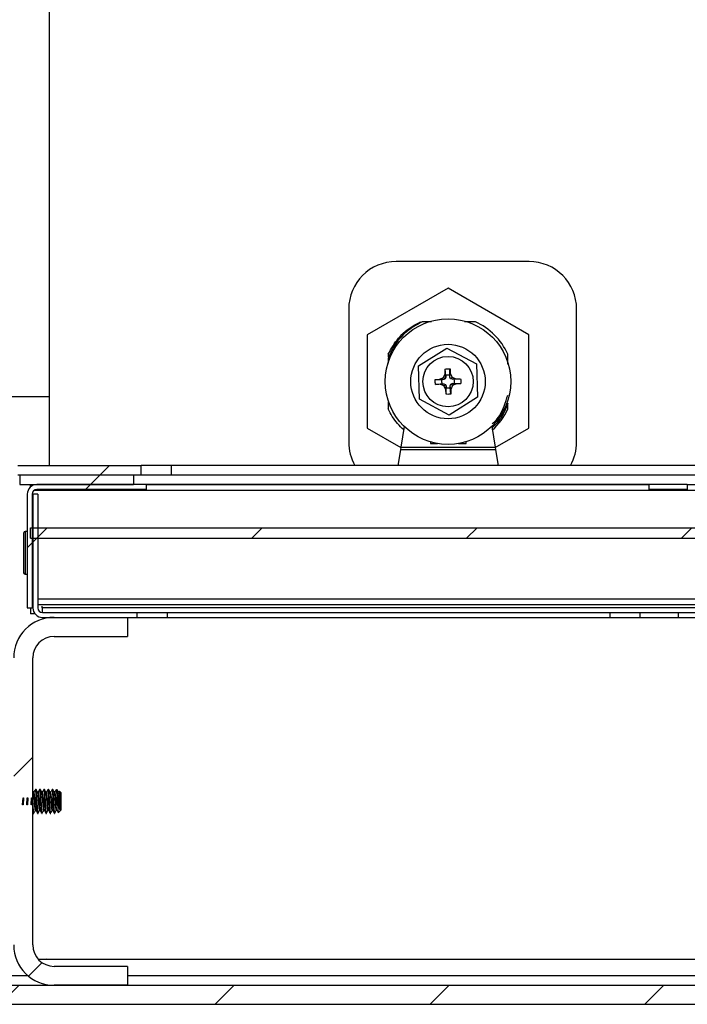
# Paper-space layout 'Sheet10' of a CAD drawing. Units: inches. Extents: x 0.4 to 16.6, y 0.2 to 21.9.
# Drawn here: x 8.3 to 8.8, y 13.2 to 14 of the extents above; entities that cross this region are included whole.
import ezdxf

# ---------------------------------------------------------------- set-up
doc = ezdxf.new("R2010")
doc.units = ezdxf.units.IN
doc.header["$MEASUREMENT"] = 0

psp = doc.layouts.new('Sheet10')

# ---------------------------------------------------------------- hatches: boundary and pattern name
at = {"linetype": 'Continuous', "lineweight": 18}
h = psp.add_hatch(dxfattribs=at)
h.set_pattern_fill('ANSI31', angle=3e-322, style=0)
edge = h.paths.add_edge_path(flags=0)
edge.add_line((8.26232, 13.63329), (8.36388, 13.63329))
edge.add_line((8.36388, 13.63329), (8.36388, 13.64116))
edge.add_line((8.36388, 13.64116), (8.26232, 13.64116))
edge.add_arc((8.26232, 13.62741), 0.01375, 90, 180)
edge.add_line((8.24857, 13.62741), (8.24857, 13.37825))
edge.add_line((8.24857, 13.37825), (8.25644, 13.37825))
edge.add_line((8.25644, 13.37825), (8.25644, 13.62741))
edge.add_arc((8.26232, 13.62741), 0.00587, 90, 180, ccw=False)
h = psp.add_hatch(dxfattribs=at)
h.set_pattern_fill('ANSI31', angle=3e-322, style=0)
h.paths.add_polyline_path([(8.35763, 13.63329), (8.26388, 13.63329), (8.26388, 13.62541), (8.35763, 13.62541)], flags=0)
h = psp.add_hatch(dxfattribs=at)
h.set_pattern_fill('ANSI31', style=0)
edge = h.paths.add_edge_path(flags=0)
edge.add_line((8.36782, 13.62141), (8.36782, 13.62541))
edge.add_line((8.36782, 13.62541), (8.27801, 13.62541))
edge.add_arc((8.27801, 13.61754), 0.00788, 90, 180)
edge.add_line((8.27013, 13.61754), (8.27013, 13.52391))
edge.add_line((8.27013, 13.52391), (8.27413, 13.52391))
edge.add_line((8.27413, 13.52391), (8.27413, 13.61754))
edge.add_arc((8.27801, 13.61754), 0.00388, 90, 180, ccw=False)
edge.add_line((8.27801, 13.62141), (8.36782, 13.62141))
h = psp.add_hatch(dxfattribs=at)
h.set_pattern_fill('ANSI31', style=0)
h.paths.add_polyline_path([(8.81313, 13.62141), (8.81313, 13.62541), (8.78188, 13.62541), (8.78188, 13.62141)], flags=0)
h = psp.add_hatch(dxfattribs=at)
h.set_pattern_fill('ANSI31', style=0)
edge = h.paths.add_edge_path(flags=0)
edge.add_line((8.36026, 13.51604), (8.36026, 13.52004))
edge.add_line((8.36026, 13.52004), (8.28263, 13.52004))
edge.add_arc((8.28263, 13.52391), 0.00388, 180, 270, ccw=False)
edge.add_line((8.27876, 13.52391), (8.27876, 13.61754))
edge.add_line((8.27876, 13.61754), (8.27476, 13.61754))
edge.add_line((8.27476, 13.61754), (8.27476, 13.52391))
edge.add_arc((8.28263, 13.52391), 0.00788, 180, 270)
edge.add_line((8.28263, 13.51604), (8.36026, 13.51604))
h = psp.add_hatch(dxfattribs=at)
h.set_pattern_fill('ANSI31', style=0)
h.paths.add_polyline_path([(10.19776, 13.58987), (8.27276, 13.58987), (8.27276, 13.58133), (10.19776, 13.58133)], flags=0)
h = psp.add_hatch(dxfattribs=at)
h.set_pattern_fill('ANSI31', angle=3e-322, style=0)
edge = h.paths.add_edge_path(flags=0)
edge.add_line((8.35269, 13.50041), (8.35269, 13.51604))
edge.add_line((8.35269, 13.51604), (8.29219, 13.51604))
edge.add_arc((8.29219, 13.48279), 0.03325, 90, 180)
edge.add_line((8.25894, 13.48279), (8.25894, 13.24654))
edge.add_arc((8.29219, 13.24654), 0.03325, 180, 270)
edge.add_line((8.29219, 13.21329), (8.35269, 13.21329))
edge.add_line((8.35269, 13.21329), (8.35269, 13.22891))
edge.add_line((8.35269, 13.22891), (8.29219, 13.22891))
edge.add_arc((8.29219, 13.24654), 0.01762, 180, 270, ccw=False)
edge.add_line((8.27457, 13.24654), (8.27457, 13.48279))
edge.add_arc((8.29219, 13.48279), 0.01762, 90, 180, ccw=False)
edge.add_line((8.29219, 13.50041), (8.35269, 13.50041))
h = psp.add_hatch(dxfattribs=at)
h.set_pattern_fill('ANSI31', style=0)
h.paths.add_polyline_path([(8.77432, 13.52004), (8.77432, 13.51604), (8.80557, 13.51604), (8.80557, 13.52004)], flags=0)
h = psp.add_hatch(dxfattribs=at)
h.set_pattern_fill('ANSI31', style=0)
edge = h.paths.add_edge_path(flags=0)
edge.add_line((8.26707, 13.36746), (8.26664, 13.36746))
edge.add_spline(control_points=[(8.26664, 13.36746), (8.26624, 13.36564), (8.26611, 13.36372), (8.26632, 13.36186)], knot_values=[0, 0, 0, 0, 0.001141, 0.001141, 0.001141, 0.001141], weights=[1, 1, 1, 1], degree=3, periodic=0)
edge.add_line((8.26632, 13.36186), (8.26675, 13.36186))
edge.add_spline(control_points=[(8.26675, 13.36186), (8.26715, 13.36369), (8.26727, 13.3656), (8.26707, 13.36746)], knot_values=[0, 0, 0, 0, 0.001141, 0.001141, 0.001141, 0.001141], weights=[1, 1, 1, 1], degree=3, periodic=0)
h = psp.add_hatch(dxfattribs=at)
h.set_pattern_fill('ANSI31', style=0)
edge = h.paths.add_edge_path(flags=0)
edge.add_line((8.27051, 13.36746), (8.27008, 13.36746))
edge.add_spline(control_points=[(8.27008, 13.36746), (8.26968, 13.36564), (8.26955, 13.36372), (8.26977, 13.36186)], knot_values=[0, 0, 0, 0, 0.001141, 0.001141, 0.001141, 0.001141], weights=[1, 1, 1, 1], degree=3, periodic=0)
edge.add_line((8.26977, 13.36186), (8.2702, 13.36186))
edge.add_spline(control_points=[(8.2702, 13.36186), (8.27059, 13.36369), (8.27071, 13.3656), (8.27051, 13.36746)], knot_values=[0, 0, 0, 0, 0.001141, 0.001141, 0.001141, 0.001141], weights=[1, 1, 1, 1], degree=3, periodic=0)
h = psp.add_hatch(dxfattribs=at)
h.set_pattern_fill('ANSI31', style=0)
edge = h.paths.add_edge_path(flags=0)
edge.add_line((8.27396, 13.36746), (8.27353, 13.36746))
edge.add_spline(control_points=[(8.27353, 13.36746), (8.27312, 13.36564), (8.273, 13.36372), (8.27321, 13.36186)], knot_values=[0, 0, 0, 0, 0.001141, 0.001141, 0.001141, 0.001141], weights=[1, 1, 1, 1], degree=3, periodic=0)
edge.add_line((8.27321, 13.36186), (8.27364, 13.36186))
edge.add_spline(control_points=[(8.27364, 13.36186), (8.27403, 13.36369), (8.27416, 13.3656), (8.27396, 13.36746)], knot_values=[0, 0, 0, 0, 0.001141, 0.001141, 0.001141, 0.001141], weights=[1, 1, 1, 1], degree=3, periodic=0)
h = psp.add_hatch(dxfattribs=at)
h.set_pattern_fill('ANSI31', style=0)
edge = h.paths.add_edge_path(flags=0)
edge.add_line((8.2774, 13.36746), (8.27697, 13.36746))
edge.add_spline(control_points=[(8.27697, 13.36746), (8.27657, 13.36564), (8.27644, 13.36372), (8.27666, 13.36186)], knot_values=[0, 0, 0, 0, 0.001141, 0.001141, 0.001141, 0.001141], weights=[1, 1, 1, 1], degree=3, periodic=0)
edge.add_line((8.27666, 13.36186), (8.27709, 13.36186))
edge.add_spline(control_points=[(8.27709, 13.36186), (8.27748, 13.36369), (8.2776, 13.3656), (8.2774, 13.36746)], knot_values=[0, 0, 0, 0, 0.001141, 0.001141, 0.001141, 0.001141], weights=[1, 1, 1, 1], degree=3, periodic=0)
h = psp.add_hatch(dxfattribs=at)
h.set_pattern_fill('ANSI31', style=0)
edge = h.paths.add_edge_path(flags=0)
edge.add_line((8.28085, 13.36746), (8.28042, 13.36746))
edge.add_spline(control_points=[(8.28042, 13.36746), (8.28001, 13.36564), (8.27989, 13.36372), (8.2801, 13.36186)], knot_values=[0, 0, 0, 0, 0.001141, 0.001141, 0.001141, 0.001141], weights=[1, 1, 1, 1], degree=3, periodic=0)
edge.add_line((8.2801, 13.36186), (8.28053, 13.36186))
edge.add_spline(control_points=[(8.28053, 13.36186), (8.28092, 13.36369), (8.28105, 13.3656), (8.28085, 13.36746)], knot_values=[0, 0, 0, 0, 0.001141, 0.001141, 0.001141, 0.001141], weights=[1, 1, 1, 1], degree=3, periodic=0)
h = psp.add_hatch(dxfattribs=at)
h.set_pattern_fill('ANSI31', style=0)
edge = h.paths.add_edge_path(flags=0)
edge.add_line((8.28429, 13.36746), (8.28386, 13.36746))
edge.add_spline(control_points=[(8.28386, 13.36746), (8.28346, 13.36564), (8.28333, 13.36372), (8.28355, 13.36186)], knot_values=[0, 0, 0, 0, 0.001141, 0.001141, 0.001141, 0.001141], weights=[1, 1, 1, 1], degree=3, periodic=0)
edge.add_line((8.28355, 13.36186), (8.28398, 13.36186))
edge.add_spline(control_points=[(8.28398, 13.36186), (8.28437, 13.36369), (8.28449, 13.3656), (8.28429, 13.36746)], knot_values=[0, 0, 0, 0, 0.001141, 0.001141, 0.001141, 0.001141], weights=[1, 1, 1, 1], degree=3, periodic=0)
h = psp.add_hatch(dxfattribs=at)
h.set_pattern_fill('ANSI31', style=0)
edge = h.paths.add_edge_path(flags=0)
edge.add_line((8.28774, 13.36746), (8.28731, 13.36746))
edge.add_spline(control_points=[(8.28731, 13.36746), (8.2869, 13.36564), (8.28678, 13.36372), (8.28699, 13.36186)], knot_values=[0, 0, 0, 0, 0.001141, 0.001141, 0.001141, 0.001141], weights=[1, 1, 1, 1], degree=3, periodic=0)
edge.add_line((8.28699, 13.36186), (8.28742, 13.36186))
edge.add_spline(control_points=[(8.28742, 13.36186), (8.28781, 13.36369), (8.28794, 13.3656), (8.28774, 13.36746)], knot_values=[0, 0, 0, 0, 0.001141, 0.001141, 0.001141, 0.001141], weights=[1, 1, 1, 1], degree=3, periodic=0)
h = psp.add_hatch(dxfattribs=at)
h.set_pattern_fill('ANSI31', style=0)
edge = h.paths.add_edge_path(flags=0)
edge.add_line((8.29118, 13.36746), (8.29075, 13.36746))
edge.add_spline(control_points=[(8.29075, 13.36746), (8.29035, 13.36564), (8.29022, 13.36372), (8.29044, 13.36186)], knot_values=[0, 0, 0, 0, 0.001141, 0.001141, 0.001141, 0.001141], weights=[1, 1, 1, 1], degree=3, periodic=0)
edge.add_line((8.29044, 13.36186), (8.29087, 13.36186))
edge.add_spline(control_points=[(8.29087, 13.36186), (8.29126, 13.36369), (8.29138, 13.3656), (8.29118, 13.36746)], knot_values=[0, 0, 0, 0, 0.001141, 0.001141, 0.001141, 0.001141], weights=[1, 1, 1, 1], degree=3, periodic=0)
h = psp.add_hatch(dxfattribs=at)
h.set_pattern_fill('ANSI31', style=0)
edge = h.paths.add_edge_path(flags=0)
edge.add_line((8.29463, 13.36746), (8.2942, 13.36746))
edge.add_spline(control_points=[(8.2942, 13.36746), (8.29379, 13.36564), (8.29367, 13.36372), (8.29388, 13.36186)], knot_values=[0, 0, 0, 0, 0.001141, 0.001141, 0.001141, 0.001141], weights=[1, 1, 1, 1], degree=3, periodic=0)
edge.add_line((8.29388, 13.36186), (8.29431, 13.36186))
edge.add_spline(control_points=[(8.29431, 13.36186), (8.2947, 13.36369), (8.29483, 13.3656), (8.29463, 13.36746)], knot_values=[0, 0, 0, 0, 0.001141, 0.001141, 0.001141, 0.001141], weights=[1, 1, 1, 1], degree=3, periodic=0)
h = psp.add_hatch(dxfattribs=at)
h.set_pattern_fill('ANSI31', angle=3e-322, style=0)
h.paths.add_polyline_path([(8.21071, 13.19766), (10.26706, 13.19766), (10.26706, 13.21329), (8.21071, 13.21329)], flags=0)

# ---------------------------------------------------------------- linework, layer by layer
at = {"color": 7, "linetype": 'Continuous', "lineweight": 25}
for p, q in [((8.28813, 15.32266), (8.28813, 13.69766)), ((8.68295, 13.80891), (8.57363, 13.80891)), ((8.61626, 13.78688), (8.54982, 13.74852)), ((8.68269, 13.74852), (8.61626, 13.78688)), ((8.53457, 13.76985), (8.53457, 13.66047)), ((8.72207, 13.66047), (8.72207, 13.76979)), ((8.63881, 13.75937), (8.62971, 13.75937)), ((8.54982, 13.74852), (8.54982, 13.6718)), ((8.68269, 13.6718), (8.68269, 13.74852)), ((8.5919, 13.72314), (8.61532, 13.73775)), ((8.61532, 13.73775), (8.63968, 13.72477)), ((8.56705, 13.73271), (8.56705, 13.7304)), ((8.56705, 13.72924), (8.56705, 13.72538)), ((8.66547, 13.72448), (8.66547, 13.73271)), ((8.59284, 13.69555), (8.5919, 13.72314)), ((8.61437, 13.71518), (8.61391, 13.72046)), ((8.61397, 13.71663), (8.61391, 13.72046)), ((8.6179, 13.7206), (8.6181, 13.71678)), ((8.63968, 13.72477), (8.64062, 13.69718)), ((8.60582, 13.71181), (8.60965, 13.712)), ((8.60965, 13.712), (8.61265, 13.71353)), ((8.61275, 13.71176), (8.60965, 13.712)), ((8.61275, 13.71176), (8.61119, 13.71171)), ((8.61265, 13.71353), (8.61397, 13.71663)), ((8.61395, 13.71231), (8.61265, 13.71353)), ((8.61395, 13.71231), (8.61275, 13.71176)), ((8.61442, 13.71355), (8.61395, 13.71231)), ((8.61442, 13.71355), (8.61397, 13.71663)), ((8.61437, 13.71518), (8.61442, 13.71355)), ((8.61786, 13.71367), (8.6178, 13.71526)), ((8.61786, 13.71367), (8.6181, 13.71678)), ((8.61841, 13.71247), (8.61786, 13.71367)), ((8.6181, 13.71678), (8.61963, 13.71377)), ((8.61841, 13.71247), (8.61963, 13.71377)), ((8.61965, 13.712), (8.61841, 13.71247)), ((8.61963, 13.71377), (8.62273, 13.71245)), ((8.61965, 13.712), (8.62273, 13.71245)), ((8.62128, 13.71205), (8.61965, 13.712)), ((8.62128, 13.71205), (8.62656, 13.71251)), ((8.62273, 13.71245), (8.62656, 13.71251)), ((8.60979, 13.70787), (8.60596, 13.70781)), ((8.60979, 13.70787), (8.61287, 13.70833)), ((8.61289, 13.70655), (8.60979, 13.70787)), ((8.61131, 13.70828), (8.61287, 13.70833)), ((8.61287, 13.70833), (8.61411, 13.70786)), ((8.61289, 13.70655), (8.61411, 13.70786)), ((8.61442, 13.70355), (8.61289, 13.70655)), ((8.61411, 13.70786), (8.61466, 13.70666)), ((8.61442, 13.70355), (8.61466, 13.70666)), ((8.61461, 13.69973), (8.61442, 13.70355)), ((8.61466, 13.70666), (8.61471, 13.70506)), ((8.61809, 13.70677), (8.61856, 13.70801)), ((8.61855, 13.70369), (8.61809, 13.70677)), ((8.61815, 13.70514), (8.61809, 13.70677)), ((8.61861, 13.69986), (8.61815, 13.70514)), ((8.61987, 13.70679), (8.61855, 13.70369)), ((8.61855, 13.70369), (8.61861, 13.69986)), ((8.61856, 13.70801), (8.61976, 13.70856)), ((8.61987, 13.70679), (8.61856, 13.70801)), ((8.61976, 13.70856), (8.62136, 13.70862)), ((8.62287, 13.70832), (8.61976, 13.70856)), ((8.62287, 13.70832), (8.61987, 13.70679)), ((8.62287, 13.70832), (8.6267, 13.70852)), ((8.28813, 13.69766), (8.21201, 13.69766)), ((8.28813, 13.69766), (8.28813, 13.64116)), ((8.6172, 13.68257), (8.59284, 13.69555)), ((8.64062, 13.69718), (8.6172, 13.68257)), ((8.56705, 13.69314), (8.56705, 13.68761)), ((8.66547, 13.68761), (8.66547, 13.69232)), ((8.54982, 13.6718), (8.57747, 13.65584)), ((8.58027, 13.67309), (8.57754, 13.65627)), ((8.65225, 13.67309), (8.65498, 13.65627)), ((8.65504, 13.65584), (8.68269, 13.6718)), ((8.57716, 13.65389), (8.57509, 13.64116)), ((8.57754, 13.65627), (8.57716, 13.65389)), ((8.65536, 13.65389), (8.57716, 13.65389)), ((8.57754, 13.65627), (8.65498, 13.65627)), ((8.60174, 13.66057), (8.60174, 13.65923)), ((8.60174, 13.65923), (8.60755, 13.65923)), ((8.62496, 13.65923), (8.63127, 13.65923)), ((8.63127, 13.65923), (8.63127, 13.66072)), ((8.65498, 13.65627), (8.65536, 13.65389)), ((8.65536, 13.65389), (8.65742, 13.64116)), ((8.26232, 13.64116), (8.36388, 13.64116)), ((8.36388, 13.63329), (8.36388, 13.64116)), ((8.38888, 13.64116), (8.36388, 13.64116)), ((8.38888, 13.63329), (8.38888, 13.64116)), ((8.90138, 13.64116), (8.38888, 13.64116)), ((8.26232, 13.63329), (8.36388, 13.63329)), ((8.26388, 13.63329), (8.26388, 13.62541)), ((8.26388, 13.63329), (8.35763, 13.63329)), ((8.35763, 13.63329), (8.35763, 13.62541)), ((8.36388, 13.63329), (8.38888, 13.63329)), ((8.38888, 13.63329), (8.90138, 13.63329)), ((8.26388, 13.62541), (8.35763, 13.62541)), ((8.2756, 13.62504), (8.27276, 13.62504)), ((8.27276, 13.62341), (8.27276, 13.62504)), ((8.36782, 13.62541), (8.27801, 13.62541)), ((8.36782, 13.62141), (8.27801, 13.62141)), ((8.36782, 13.62541), (8.36782, 13.62141)), ((8.39282, 13.62541), (8.36782, 13.62541)), ((8.78188, 13.62504), (8.36782, 13.62504)), ((8.75688, 13.62541), (8.39282, 13.62541)), ((8.78188, 13.62541), (8.75688, 13.62541)), ((8.78188, 13.62141), (8.78188, 13.62541)), ((8.81313, 13.62541), (8.78188, 13.62541)), ((8.81313, 13.62141), (8.78188, 13.62141)), ((8.81313, 13.62541), (8.81313, 13.62141)), ((9.22719, 13.62504), (8.81313, 13.62504)), ((8.27013, 13.61754), (8.27013, 13.52391)), ((8.27413, 13.61754), (8.27413, 13.52391)), ((8.27876, 13.61754), (8.27476, 13.61754)), ((8.27476, 13.61754), (8.27476, 13.52391)), ((8.27876, 13.61754), (8.27876, 13.52391)), ((8.27276, 13.58133), (8.27276, 13.58987)), ((8.27276, 13.58987), (10.19776, 13.58987)), ((8.26713, 13.58547), (8.26713, 13.56916)), ((8.27013, 13.58672), (8.26838, 13.58672)), ((8.27276, 13.58133), (10.19776, 13.58133)), ((8.26713, 13.56916), (8.26713, 13.55285)), ((8.26838, 13.5516), (8.27013, 13.5516)), ((8.27013, 13.52391), (8.27413, 13.52391)), ((8.27276, 13.52391), (8.27276, 13.51911)), ((8.27413, 13.52663), (8.27476, 13.52663)), ((8.27876, 13.52663), (10.19776, 13.52663)), ((8.28224, 13.52391), (8.28224, 13.52532)), ((10.19576, 13.52391), (8.28224, 13.52391)), ((8.27639, 13.51911), (8.27276, 13.51911)), ((8.28263, 13.52004), (8.36026, 13.52004)), ((8.28263, 13.51604), (8.36026, 13.51604)), ((8.29219, 13.51604), (8.35269, 13.51604)), ((8.35269, 13.51604), (8.35269, 13.50041)), ((8.36026, 13.52004), (8.36026, 13.51604)), ((8.36026, 13.52004), (8.38526, 13.52004)), ((8.36026, 13.51604), (8.38526, 13.51604)), ((8.38526, 13.52004), (8.38526, 13.51604)), ((8.38526, 13.52004), (8.74932, 13.52004)), ((8.38526, 13.51604), (8.74932, 13.51604)), ((8.74932, 13.52004), (8.74932, 13.51604)), ((8.74932, 13.52004), (8.77432, 13.52004)), ((8.74932, 13.51604), (8.77432, 13.51604)), ((8.77432, 13.51604), (8.77432, 13.52004)), ((8.77432, 13.52004), (8.80557, 13.52004)), ((8.77432, 13.51604), (8.80557, 13.51604)), ((8.80557, 13.52004), (8.80557, 13.51604)), ((8.80557, 13.52004), (8.83057, 13.52004)), ((8.80557, 13.51604), (8.83057, 13.51604)), ((8.29219, 13.50041), (8.35269, 13.50041)), ((8.27457, 13.24654), (8.27457, 13.48279)), ((8.27733, 13.3745), (8.2769, 13.3745)), ((8.28077, 13.3745), (8.28034, 13.3745)), ((8.28422, 13.3745), (8.28379, 13.3745)), ((8.28766, 13.3745), (8.28723, 13.3745)), ((8.29111, 13.3745), (8.29068, 13.3745)), ((8.29665, 13.37298), (8.2962, 13.37221)), ((8.29778, 13.37192), (8.2967, 13.373)), ((8.29778, 13.37192), (8.29778, 13.36747)), ((8.26632, 13.36186), (8.26664, 13.36746)), ((8.26675, 13.36186), (8.26632, 13.36186)), ((8.26664, 13.36746), (8.26707, 13.36746)), ((8.26707, 13.36746), (8.26675, 13.36186)), ((8.26977, 13.36186), (8.27008, 13.36746)), ((8.2702, 13.36186), (8.26977, 13.36186)), ((8.27008, 13.36746), (8.27051, 13.36746)), ((8.27051, 13.36746), (8.2702, 13.36186)), ((8.27321, 13.36186), (8.27353, 13.36746)), ((8.27364, 13.36186), (8.27321, 13.36186)), ((8.27353, 13.36746), (8.27396, 13.36746)), ((8.27396, 13.36746), (8.27364, 13.36186)), ((8.27666, 13.36186), (8.27697, 13.36746)), ((8.27709, 13.36186), (8.27666, 13.36186)), ((8.27697, 13.36746), (8.2774, 13.36746)), ((8.2774, 13.36746), (8.27709, 13.36186)), ((8.2801, 13.36186), (8.28042, 13.36746)), ((8.28053, 13.36186), (8.2801, 13.36186)), ((8.28042, 13.36746), (8.28085, 13.36746)), ((8.28085, 13.36746), (8.28053, 13.36186)), ((8.28355, 13.36186), (8.28386, 13.36746)), ((8.28398, 13.36186), (8.28355, 13.36186)), ((8.28386, 13.36746), (8.28429, 13.36746)), ((8.28429, 13.36746), (8.28398, 13.36186)), ((8.28699, 13.36186), (8.28731, 13.36746)), ((8.28742, 13.36186), (8.28699, 13.36186)), ((8.28731, 13.36746), (8.28774, 13.36746)), ((8.28774, 13.36746), (8.28742, 13.36186)), ((8.29044, 13.36186), (8.29075, 13.36746)), ((8.29087, 13.36186), (8.29044, 13.36186)), ((8.29075, 13.36746), (8.29118, 13.36746)), ((8.29118, 13.36746), (8.29087, 13.36186)), ((8.29388, 13.36186), (8.2942, 13.36746)), ((8.29431, 13.36186), (8.29388, 13.36186)), ((8.2942, 13.36746), (8.29463, 13.36746)), ((8.29463, 13.36746), (8.29431, 13.36186)), ((8.29778, 13.36747), (8.29778, 13.3574)), ((8.27457, 13.35594), (8.27521, 13.35484)), ((8.27517, 13.35482), (8.2756, 13.35482)), ((8.27862, 13.35482), (8.27905, 13.35482)), ((8.28206, 13.35482), (8.28249, 13.35482)), ((8.28551, 13.35482), (8.28594, 13.35482)), ((8.28895, 13.35482), (8.28938, 13.35482)), ((8.2924, 13.35482), (8.29283, 13.35482)), ((8.29561, 13.35523), (8.29778, 13.3574)), ((8.35269, 13.22891), (8.29219, 13.22891)), ((8.35269, 13.22891), (8.35269, 13.21329)), ((8.27071, 13.22116), (8.25617, 13.22116)), ((10.12507, 13.22116), (8.35269, 13.22116)), ((8.21071, 13.21329), (10.26706, 13.21329)), ((8.35269, 13.21329), (8.29219, 13.21329)), ((8.21071, 13.19766), (10.26706, 13.19766))]:
    psp.add_line(p, q, dxfattribs=at)
at = {"color": 8, "linetype": 'Continuous', "lineweight": 25}
for p, q in [((8.39282, 13.62504), (8.39282, 13.62541)), ((8.75688, 13.62504), (8.75688, 13.62541)), ((10.19776, 13.62053), (8.27554, 13.62053)), ((8.26838, 13.58672), (8.26838, 13.56916)), ((8.26838, 13.56916), (8.26838, 13.5516)), ((8.27476, 13.53114), (8.27413, 13.53114)), ((10.19776, 13.53114), (8.27876, 13.53114)), ((8.27895, 13.23491), (10.19882, 13.23491))]:
    psp.add_line(p, q, dxfattribs=at)
at = {"color": 7, "linetype": 'Continuous', "lineweight": 25}
for radius in [0.05167, 0.03063, 0.02072]:
    psp.add_circle((8.61626, 13.71016), radius, dxfattribs=at)
for centre, radius, start, end in [((8.57363, 13.76985), 0.03906, 90, 180), ((8.68295, 13.76979), 0.03913, 0, 90), ((8.61626, 13.71016), 0.05413, 24.61998, 65.38002), ((8.61626, 13.71016), 0.0053, 163.05414, 200.85118), ((8.61626, 13.71016), 0.05413, 312.34931, 335.38002), ((8.57363, 13.66047), 0.03906, 180, 209.63019), ((8.68301, 13.66047), 0.03906, 330.36981, 0), ((8.27801, 13.61754), 0.00788, 90, 180), ((8.27801, 13.61754), 0.00388, 90, 180), ((8.26838, 13.58547), 0.00125, 90, 180), ((8.26838, 13.55285), 0.00125, 180, 270), ((8.28263, 13.52391), 0.00788, 180, 270), ((8.28263, 13.52391), 0.00388, 180, 270), ((8.29219, 13.48279), 0.03325, 90, 180), ((8.29219, 13.48279), 0.01763, 90, 180), ((8.29219, 13.24654), 0.03325, 180, 270), ((8.29219, 13.24654), 0.01763, 180, 270)]:
    psp.add_arc(centre, radius, start, end, dxfattribs=at)
for points, knots in [([(8.59507, 13.75937), (8.59049, 13.7568), (8.58133, 13.75165), (8.57203, 13.74061), (8.56849, 13.73253), (8.56705, 13.72924)], [0, 0, 0, 0, 0.372192, 0.74443, 1, 1, 1, 1]), ([(8.56705, 13.73271), (8.56963, 13.73729), (8.57481, 13.74643), (8.58486, 13.75487), (8.59161, 13.75831), (8.59371, 13.75937)], [0, 0, 0, 0, 0.408163, 0.816325, 1, 1, 1, 1]), ([(8.60256, 13.75937), (8.60124, 13.75937), (8.59868, 13.75937), (8.59625, 13.75937), (8.59507, 13.75937)], [0, 0, 0, 0, 0.517393, 1, 1, 1, 1]), ([(8.61391, 13.72046), (8.61502, 13.72062), (8.61635, 13.72082), (8.61768, 13.72063), (8.6179, 13.7206)], [0, 0, 0, 0, 0.830713, 1, 1, 1, 1]), ([(8.6178, 13.71526), (8.61782, 13.71616), (8.61785, 13.71794), (8.61789, 13.71971), (8.6179, 13.7206)], [0, 0, 0, 0, 0.5, 1, 1, 1, 1]), ([(8.60596, 13.70781), (8.6058, 13.70892), (8.6056, 13.71026), (8.60579, 13.71158), (8.60582, 13.71181)], [0, 0, 0, 0, 0.8307126, 1, 1, 1, 1]), ([(8.60582, 13.71181), (8.60671, 13.71179), (8.60848, 13.71176), (8.61029, 13.71172), (8.61119, 13.71171)], [0, 0, 0, 0, 0.499995, 1, 1, 1, 1]), ([(8.6178, 13.71526), (8.61723, 13.71537), (8.61608, 13.71558), (8.61494, 13.71531), (8.61437, 13.71518)], [0, 0, 0, 0, 0.500752, 1, 1, 1, 1]), ([(8.62136, 13.70862), (8.62145, 13.70906), (8.62167, 13.71021), (8.62143, 13.71135), (8.62128, 13.71205)], [0, 0, 0, 0, 0.389684, 1, 1, 1, 1]), ([(8.62656, 13.71251), (8.62672, 13.7114), (8.62691, 13.71007), (8.62673, 13.70874), (8.6267, 13.70852)], [0, 0, 0, 0, 0.830713, 1, 1, 1, 1]), ([(8.60596, 13.70781), (8.60684, 13.70789), (8.60861, 13.70804), (8.61041, 13.7082), (8.61131, 13.70828)], [0, 0, 0, 0, 0.499995, 1, 1, 1, 1]), ([(8.61461, 13.69973), (8.61463, 13.70061), (8.61466, 13.70239), (8.6147, 13.70417), (8.61471, 13.70506)], [0, 0, 0, 0, 0.499999, 1, 1, 1, 1]), ([(8.61471, 13.70506), (8.61516, 13.70497), (8.6163, 13.70475), (8.61745, 13.70499), (8.61815, 13.70514)], [0, 0, 0, 0, 0.3896775, 1, 1, 1, 1]), ([(8.62136, 13.70862), (8.62225, 13.7086), (8.62403, 13.70857), (8.62581, 13.70853), (8.6267, 13.70852)], [0, 0, 0, 0, 0.5, 1, 1, 1, 1]), ([(8.61861, 13.69986), (8.6175, 13.6997), (8.61616, 13.69951), (8.61484, 13.69969), (8.61461, 13.69973)], [0, 0, 0, 0, 0.830713, 1, 1, 1, 1]), ([(8.65248, 13.67527), (8.65273, 13.67546), (8.6575, 13.67905), (8.66205, 13.68766), (8.66456, 13.69607), (8.66547, 13.69909)], [0, 0, 0, 0, 0.034023, 0.652671, 1, 1, 1, 1]), ([(8.57982, 13.67033), (8.5764, 13.67383), (8.57131, 13.67902), (8.5681, 13.6855), (8.56705, 13.68761)], [0, 0, 0, 0, 0.673372, 1, 1, 1, 1]), ([(8.66547, 13.69232), (8.66355, 13.68736), (8.66062, 13.6798), (8.6548, 13.67429), (8.6528, 13.67239)], [0, 0, 0, 0, 0.65739, 1, 1, 1, 1]), ([(8.27524, 13.37222), (8.27502, 13.3726), (8.27479, 13.37298), (8.27457, 13.37336), (8.27457, 13.37337)], [0, 0, 0, 0, 0.984451, 1, 1, 1, 1]), ([(8.2768, 13.35729), (8.27676, 13.35738), (8.27665, 13.35762), (8.27649, 13.35907), (8.27627, 13.36132), (8.27608, 13.36406), (8.27589, 13.36685), (8.27567, 13.36939), (8.27549, 13.37122), (8.27534, 13.37216), (8.27525, 13.37214), (8.27523, 13.37213)], [0, 0, 0, 0, 0.077114, 0.203625, 0.333876, 0.45943, 0.586886, 0.716984, 0.84192, 0.970192, 1, 1, 1, 1]), ([(8.27684, 13.37445), (8.27662, 13.37408), (8.27618, 13.37333), (8.27575, 13.37258), (8.27553, 13.37221)], [0, 0, 0, 0, 0.502227, 1, 1, 1, 1]), ([(8.27626, 13.36746), (8.27617, 13.36856), (8.27598, 13.37079), (8.27575, 13.37242), (8.27559, 13.37208), (8.27554, 13.37196)], [0, 0, 0, 0, 0.378522, 0.771388, 1, 1, 1, 1]), ([(8.27862, 13.35487), (8.27856, 13.35493), (8.27848, 13.35501), (8.27838, 13.35576), (8.27826, 13.35682), (8.27811, 13.35873), (8.27792, 13.36162), (8.2778, 13.36408), (8.27769, 13.36609), (8.27756, 13.36821), (8.27743, 13.37018), (8.27731, 13.37184), (8.2772, 13.37319), (8.27705, 13.37429), (8.27691, 13.37472), (8.27684, 13.37444), (8.27684, 13.37441)], [0, 0, 0, 0, 0.089542, 0.137993, 0.18737, 0.288968, 0.390287, 0.487676, 0.519805, 0.579552, 0.690651, 0.725543, 0.788777, 0.888742, 0.990869, 1, 1, 1, 1]), ([(8.27905, 13.35486), (8.27899, 13.35494), (8.27887, 13.35511), (8.2787, 13.35677), (8.27849, 13.35932), (8.27831, 13.36241), (8.27815, 13.36556), (8.27794, 13.36908), (8.2777, 13.37252), (8.27749, 13.37461), (8.27736, 13.37429), (8.27733, 13.37421)], [0, 0, 0, 0, 0.102318, 0.210392, 0.322893, 0.433622, 0.528874, 0.627801, 0.780695, 0.944387, 1, 1, 1, 1]), ([(8.27868, 13.37222), (8.27846, 13.3726), (8.27803, 13.37335), (8.27759, 13.3741), (8.27737, 13.37447)], [0, 0, 0, 0, 0.501633, 1, 1, 1, 1]), ([(8.28024, 13.35723), (8.28019, 13.35741), (8.28007, 13.3578), (8.27988, 13.35953), (8.27967, 13.36192), (8.27949, 13.3647), (8.27928, 13.36748), (8.27907, 13.36986), (8.27889, 13.37163), (8.27875, 13.37202), (8.27868, 13.37222)], [0, 0, 0, 0, 0.106784, 0.234788, 0.364551, 0.489077, 0.617791, 0.747141, 0.871518, 1, 1, 1, 1]), ([(8.28028, 13.37445), (8.28006, 13.37408), (8.27963, 13.37333), (8.27919, 13.37258), (8.27898, 13.37221)], [0, 0, 0, 0, 0.501887, 1, 1, 1, 1]), ([(8.2797, 13.36746), (8.27961, 13.36856), (8.27942, 13.37079), (8.27919, 13.37242), (8.27904, 13.37208), (8.27898, 13.37196)], [0, 0, 0, 0, 0.378582, 0.771531, 1, 1, 1, 1]), ([(8.28206, 13.35492), (8.28205, 13.35489), (8.28197, 13.35474), (8.28185, 13.35549), (8.28168, 13.35713), (8.28149, 13.35967), (8.28131, 13.36267), (8.28115, 13.3659), (8.28096, 13.369), (8.28077, 13.37167), (8.28065, 13.37316), (8.28053, 13.37402), (8.28042, 13.37455), (8.28033, 13.37442), (8.28028, 13.37435)], [0, 0, 0, 0, 0.023771, 0.122627, 0.221544, 0.323731, 0.423773, 0.519205, 0.623577, 0.722802, 0.822009, 0.856063, 0.923684, 1, 1, 1, 1]), ([(8.28249, 13.35486), (8.28243, 13.35494), (8.28231, 13.35511), (8.28214, 13.35677), (8.28194, 13.35932), (8.28175, 13.36241), (8.2816, 13.36556), (8.28138, 13.36908), (8.28114, 13.37252), (8.28094, 13.37461), (8.28081, 13.37429), (8.28077, 13.37421)], [0, 0, 0, 0, 0.102318, 0.210392, 0.322893, 0.433622, 0.528874, 0.627801, 0.780695, 0.944387, 1, 1, 1, 1]), ([(8.28213, 13.37222), (8.28191, 13.3726), (8.28147, 13.37335), (8.28103, 13.3741), (8.28082, 13.37447)], [0, 0, 0, 0, 0.501246, 1, 1, 1, 1]), ([(8.28368, 13.35722), (8.28368, 13.35722), (8.28361, 13.35723), (8.28349, 13.35817), (8.28328, 13.36), (8.28307, 13.36255), (8.28289, 13.36535), (8.28267, 13.36808), (8.28247, 13.37032), (8.2823, 13.37182), (8.28218, 13.37204), (8.28212, 13.37215)], [0, 0, 0, 0, 0.006388, 0.130899, 0.260208, 0.38926, 0.513831, 0.643602, 0.771988, 0.896884, 1, 1, 1, 1]), ([(8.28373, 13.37445), (8.28351, 13.37408), (8.28307, 13.37333), (8.28264, 13.37258), (8.28242, 13.37221)], [0, 0, 0, 0, 0.501548, 1, 1, 1, 1]), ([(8.28315, 13.36746), (8.28306, 13.36856), (8.28287, 13.37079), (8.28264, 13.37242), (8.28248, 13.37208), (8.28243, 13.37196)], [0, 0, 0, 0, 0.378642, 0.771673, 1, 1, 1, 1]), ([(8.28551, 13.35495), (8.28547, 13.35493), (8.28538, 13.35489), (8.28527, 13.3557), (8.28516, 13.35681), (8.28505, 13.35803), (8.28496, 13.35937), (8.28489, 13.36033), (8.28481, 13.3616), (8.2847, 13.36379), (8.28452, 13.36704), (8.28433, 13.37004), (8.28417, 13.37229), (8.284, 13.37393), (8.28385, 13.3747), (8.28375, 13.3744), (8.28373, 13.37433)], [0, 0, 0, 0, 0.058368, 0.155878, 0.19279, 0.256752, 0.325993, 0.34707, 0.359077, 0.457277, 0.556794, 0.660878, 0.759273, 0.836504, 0.958558, 1, 1, 1, 1]), ([(8.28594, 13.35486), (8.28588, 13.35494), (8.28576, 13.35511), (8.28559, 13.35677), (8.28538, 13.35932), (8.2852, 13.36241), (8.28504, 13.36556), (8.28483, 13.36908), (8.28459, 13.37252), (8.28438, 13.37461), (8.28425, 13.37429), (8.28422, 13.37421)], [0, 0, 0, 0, 0.102318, 0.210392, 0.322893, 0.433622, 0.528874, 0.627801, 0.780695, 0.944387, 1, 1, 1, 1]), ([(8.28557, 13.37222), (8.28535, 13.3726), (8.28492, 13.37335), (8.28448, 13.3741), (8.28426, 13.37447)], [0, 0, 0, 0, 0.5008561, 1, 1, 1, 1]), ([(8.28713, 13.35729), (8.28711, 13.35731), (8.28702, 13.35739), (8.28689, 13.35852), (8.28667, 13.36054), (8.28647, 13.36319), (8.28629, 13.366), (8.28607, 13.36866), (8.28588, 13.37073), (8.28571, 13.37197), (8.28561, 13.37207), (8.28557, 13.3721)], [0, 0, 0, 0, 0.037165, 0.161967, 0.291997, 0.419757, 0.54509, 0.675321, 0.802179, 0.928302, 1, 1, 1, 1]), ([(8.28717, 13.37445), (8.28695, 13.37408), (8.28652, 13.37333), (8.28608, 13.37258), (8.28587, 13.37221)], [0, 0, 0, 0, 0.501212, 1, 1, 1, 1]), ([(8.28659, 13.36746), (8.2865, 13.36856), (8.28631, 13.37079), (8.28608, 13.37242), (8.28593, 13.37208), (8.28587, 13.37196)], [0, 0, 0, 0, 0.37872, 0.771823, 1, 1, 1, 1]), ([(8.28895, 13.35486), (8.2889, 13.35492), (8.28881, 13.35502), (8.28871, 13.3558), (8.28859, 13.35688), (8.28844, 13.3588), (8.28825, 13.3617), (8.28813, 13.36417), (8.28801, 13.36619), (8.28789, 13.36836), (8.28772, 13.37086), (8.28756, 13.37297), (8.28738, 13.37428), (8.28724, 13.37478), (8.28717, 13.37445), (8.28717, 13.37445)], [0, 0, 0, 0, 0.0923285, 0.1407815, 0.1902775, 0.2920069, 0.3933035, 0.4907394, 0.5229587, 0.5839572, 0.6991103, 0.7865766, 0.8762563, 0.9983851, 1, 1, 1, 1]), ([(8.28938, 13.35486), (8.28932, 13.35494), (8.2892, 13.35511), (8.28903, 13.35677), (8.28883, 13.35932), (8.28864, 13.36241), (8.28848, 13.36556), (8.28827, 13.36908), (8.28803, 13.37252), (8.28783, 13.37461), (8.2877, 13.37429), (8.28766, 13.37421)], [0, 0, 0, 0, 0.1023179, 0.2103916, 0.3228929, 0.433622, 0.5288744, 0.6278006, 0.7806951, 0.9443873, 1, 1, 1, 1]), ([(8.28902, 13.37222), (8.2888, 13.3726), (8.28836, 13.37335), (8.28792, 13.3741), (8.28771, 13.37447)], [0, 0, 0, 0, 0.500464, 1, 1, 1, 1]), ([(8.29058, 13.3573), (8.29054, 13.35737), (8.29044, 13.35755), (8.29028, 13.35892), (8.29007, 13.36111), (8.28988, 13.36383), (8.28968, 13.36664), (8.28947, 13.3692), (8.28928, 13.3711), (8.28913, 13.37212), (8.28904, 13.37211), (8.28901, 13.37211)], [0, 0, 0, 0, 0.067248, 0.193177, 0.323455, 0.449533, 0.576421, 0.706639, 0.831937, 0.959722, 1, 1, 1, 1]), ([(8.29062, 13.37445), (8.2904, 13.37408), (8.28996, 13.37333), (8.28953, 13.37258), (8.28931, 13.37221)], [0, 0, 0, 0, 0.500877, 1, 1, 1, 1]), ([(8.29004, 13.36746), (8.28995, 13.36856), (8.28976, 13.37079), (8.28953, 13.37242), (8.28937, 13.37208), (8.28932, 13.37196)], [0, 0, 0, 0, 0.378799, 0.771972, 1, 1, 1, 1]), ([(8.2924, 13.35492), (8.29238, 13.35489), (8.2923, 13.35475), (8.29218, 13.35552), (8.29201, 13.35719), (8.29181, 13.35975), (8.29164, 13.36276), (8.29148, 13.36598), (8.29129, 13.36907), (8.2911, 13.37173), (8.29098, 13.37321), (8.29086, 13.37405), (8.29075, 13.37456), (8.29066, 13.37442), (8.29062, 13.37435)], [0, 0, 0, 0, 0.026611, 0.125312, 0.224391, 0.326594, 0.426502, 0.521673, 0.625873, 0.72535, 0.824809, 0.858855, 0.92657, 1, 1, 1, 1]), ([(8.29283, 13.35486), (8.29277, 13.35494), (8.29265, 13.35511), (8.29248, 13.35677), (8.29227, 13.35932), (8.29209, 13.36241), (8.29193, 13.36556), (8.29172, 13.36908), (8.29148, 13.37252), (8.29127, 13.37461), (8.29114, 13.37429), (8.29111, 13.37421)], [0, 0, 0, 0, 0.102318, 0.210392, 0.322893, 0.433622, 0.528874, 0.627801, 0.780695, 0.944387, 1, 1, 1, 1]), ([(8.29246, 13.37222), (8.29224, 13.3726), (8.29181, 13.37335), (8.29137, 13.3741), (8.29115, 13.37447)], [0, 0, 0, 0, 0.50007, 1, 1, 1, 1]), ([(8.29402, 13.35726), (8.29398, 13.3574), (8.29386, 13.35773), (8.29368, 13.35936), (8.29346, 13.36171), (8.29328, 13.36448), (8.29308, 13.36726), (8.29286, 13.36972), (8.29268, 13.37141), (8.29254, 13.37225), (8.29247, 13.37219), (8.29246, 13.37219)], [0, 0, 0, 0, 0.096908, 0.224504, 0.354555, 0.479406, 0.607796, 0.737524, 0.862062, 0.991111, 1, 1, 1, 1]), ([(8.29406, 13.37445), (8.29384, 13.37408), (8.29341, 13.37333), (8.29297, 13.37258), (8.29276, 13.37221)], [0, 0, 0, 0, 0.500544, 1, 1, 1, 1]), ([(8.29348, 13.36746), (8.29339, 13.36856), (8.2932, 13.37079), (8.29297, 13.37242), (8.29282, 13.37208), (8.29276, 13.37196)], [0, 0, 0, 0, 0.378861, 0.772116, 1, 1, 1, 1]), ([(8.2952, 13.36085), (8.29514, 13.36185), (8.29503, 13.36387), (8.29485, 13.36722), (8.29466, 13.37019), (8.29448, 13.37254), (8.29438, 13.37354), (8.29432, 13.37391), (8.29431, 13.37394), (8.2943, 13.37403), (8.29424, 13.37433), (8.29415, 13.37463), (8.29409, 13.37441), (8.29406, 13.37433)], [0, 0, 0, 0, 0.153631, 0.309736, 0.486028, 0.625133, 0.779335, 0.780787, 0.783384, 0.792011, 0.823, 0.939656, 1, 1, 1, 1]), ([(8.2952, 13.36846), (8.29511, 13.3698), (8.29492, 13.37257), (8.29471, 13.37461), (8.29459, 13.37429), (8.29455, 13.37421)], [0, 0, 0, 0, 0.410787, 0.850584, 1, 1, 1, 1]), ([(8.29591, 13.37222), (8.29569, 13.3726), (8.29525, 13.37335), (8.29481, 13.3741), (8.2946, 13.37447)], [0, 0, 0, 0, 0.499673, 1, 1, 1, 1]), ([(8.29743, 13.35726), (8.29738, 13.3575), (8.29727, 13.35804), (8.29707, 13.35985), (8.29686, 13.36233), (8.29668, 13.36513), (8.29647, 13.36787), (8.29626, 13.37017), (8.29609, 13.37176), (8.29596, 13.37204), (8.2959, 13.37218)], [0, 0, 0, 0, 0.106605, 0.237611, 0.369071, 0.49556, 0.627125, 0.757997, 0.884648, 1, 1, 1, 1]), ([(8.29743, 13.3607), (8.29736, 13.3616), (8.2972, 13.36368), (8.29694, 13.36748), (8.29665, 13.37071), (8.29642, 13.37243), (8.29626, 13.37208), (8.29621, 13.37196)], [0, 0, 0, 0, 0.17337, 0.40382, 0.636478, 0.866701, 1, 1, 1, 1]), ([(8.29666, 13.37297), (8.29666, 13.37298), (8.29667, 13.37303), (8.2967, 13.37301), (8.29674, 13.37294), (8.29679, 13.37268), (8.29685, 13.37216), (8.29691, 13.37142), (8.29696, 13.3705), (8.29702, 13.36941), (8.29708, 13.36821), (8.29715, 13.36692), (8.29721, 13.3656), (8.29727, 13.36425), (8.29732, 13.36297), (8.29738, 13.36176), (8.29741, 13.36106), (8.29743, 13.3607)], [0, 0, 0, 0, 0.014124, 0.054485, 0.095468, 0.172873, 0.251953, 0.329364, 0.408476, 0.484748, 0.562777, 0.636793, 0.71241, 0.786429, 0.862068, 0.930345, 1, 1, 1, 1]), ([(8.2756, 13.35486), (8.27554, 13.35494), (8.27542, 13.35511), (8.27525, 13.35677), (8.27505, 13.35932), (8.27486, 13.3624), (8.27472, 13.36535), (8.27461, 13.36703), (8.27457, 13.36778)], [0, 0, 0, 0, 0.169122, 0.347758, 0.533713, 0.716738, 0.874181, 1, 1, 1, 1]), ([(8.27729, 13.35717), (8.27724, 13.35722), (8.27713, 13.35735), (8.27697, 13.3586), (8.2768, 13.36023), (8.2767, 13.36156), (8.27667, 13.362)], [0, 0, 0, 0, 0.2195588, 0.5182233, 0.8388673, 1, 1, 1, 1]), ([(8.28073, 13.35717), (8.28069, 13.35722), (8.28058, 13.35735), (8.28042, 13.3586), (8.28024, 13.36023), (8.28014, 13.36156), (8.28011, 13.362)], [0, 0, 0, 0, 0.220163, 0.518596, 0.838992, 1, 1, 1, 1]), ([(8.28418, 13.35717), (8.28413, 13.35722), (8.28402, 13.35735), (8.28386, 13.3586), (8.28369, 13.36023), (8.28359, 13.36156), (8.28356, 13.362)], [0, 0, 0, 0, 0.220766, 0.518969, 0.839117, 1, 1, 1, 1]), ([(8.28762, 13.35717), (8.28758, 13.35722), (8.28747, 13.35735), (8.28731, 13.3586), (8.28713, 13.36023), (8.28703, 13.36156), (8.287, 13.362)], [0, 0, 0, 0, 0.221368, 0.51934, 0.839241, 1, 1, 1, 1]), ([(8.29107, 13.35716), (8.29102, 13.35722), (8.29091, 13.35734), (8.29075, 13.3586), (8.29058, 13.36023), (8.29048, 13.36156), (8.29044, 13.362)], [0, 0, 0, 0, 0.221765, 0.519585, 0.839323, 1, 1, 1, 1]), ([(8.29451, 13.35716), (8.29447, 13.35722), (8.29436, 13.35734), (8.2942, 13.3586), (8.29402, 13.36023), (8.29392, 13.36156), (8.29389, 13.362)], [0, 0, 0, 0, 0.221765, 0.519585, 0.839323, 1, 1, 1, 1]), ([(8.29743, 13.35726), (8.29737, 13.35731), (8.29724, 13.35741), (8.29708, 13.35775), (8.29695, 13.35809), (8.29685, 13.35841), (8.29674, 13.35877), (8.29664, 13.35918), (8.29653, 13.35965), (8.29641, 13.36017), (8.2963, 13.36074), (8.2962, 13.36135), (8.29609, 13.36198), (8.29599, 13.36263), (8.2959, 13.36332), (8.29581, 13.36403), (8.29571, 13.36475), (8.29561, 13.36548), (8.29551, 13.36621), (8.29541, 13.36696), (8.2953, 13.36772), (8.29523, 13.36821), (8.2952, 13.36846)], [0, 0, 0, 0, 0.079812, 0.161219, 0.203356, 0.245994, 0.288884, 0.332291, 0.37838, 0.42479, 0.472209, 0.519976, 0.56607, 0.612484, 0.659893, 0.707629, 0.75496, 0.80255, 0.850945, 0.899617, 0.949656, 1, 1, 1, 1]), ([(8.27517, 13.35495), (8.27514, 13.35493), (8.27504, 13.35487), (8.27494, 13.35566), (8.27483, 13.35676), (8.27472, 13.35798), (8.27463, 13.35927), (8.27458, 13.36008), (8.27457, 13.36021)], [0, 0, 0, 0, 0.163511, 0.450643, 0.560752, 0.747175, 0.958203, 1, 1, 1, 1]), ([(8.2755, 13.35499), (8.27571, 13.35536), (8.27615, 13.35609), (8.27658, 13.35681), (8.2768, 13.35717)], [0, 0, 0, 0, 0.49884, 1, 1, 1, 1]), ([(8.27736, 13.35707), (8.27757, 13.3567), (8.27801, 13.35595), (8.27844, 13.35521), (8.27866, 13.35484)], [0, 0, 0, 0, 0.498773, 1, 1, 1, 1]), ([(8.27894, 13.35499), (8.27916, 13.35536), (8.27959, 13.35609), (8.28002, 13.35681), (8.28024, 13.35717)], [0, 0, 0, 0, 0.499036, 1, 1, 1, 1]), ([(8.2808, 13.35707), (8.28102, 13.3567), (8.28145, 13.35595), (8.28189, 13.35521), (8.2821, 13.35484)], [0, 0, 0, 0, 0.49901, 1, 1, 1, 1]), ([(8.28239, 13.35499), (8.2826, 13.35536), (8.28304, 13.35609), (8.28347, 13.35681), (8.28369, 13.35717)], [0, 0, 0, 0, 0.499234, 1, 1, 1, 1]), ([(8.28425, 13.35707), (8.28446, 13.3567), (8.2849, 13.35595), (8.28533, 13.35521), (8.28555, 13.35484)], [0, 0, 0, 0, 0.499245, 1, 1, 1, 1]), ([(8.28583, 13.35499), (8.28605, 13.35536), (8.28648, 13.35609), (8.28691, 13.35681), (8.28713, 13.35717)], [0, 0, 0, 0, 0.499435, 1, 1, 1, 1]), ([(8.28769, 13.35707), (8.28791, 13.3567), (8.28834, 13.35595), (8.28878, 13.35521), (8.28899, 13.35484)], [0, 0, 0, 0, 0.499479, 1, 1, 1, 1]), ([(8.28928, 13.35499), (8.28949, 13.35535), (8.28993, 13.35608), (8.29036, 13.35681), (8.29058, 13.35717)], [0, 0, 0, 0, 0.4996377, 1, 1, 1, 1]), ([(8.29114, 13.35707), (8.29135, 13.3567), (8.29179, 13.35595), (8.29222, 13.35521), (8.29244, 13.35484)], [0, 0, 0, 0, 0.49971, 1, 1, 1, 1]), ([(8.29272, 13.35499), (8.29294, 13.35535), (8.29337, 13.35608), (8.29381, 13.35681), (8.29402, 13.35717)], [0, 0, 0, 0, 0.499843, 1, 1, 1, 1]), ([(8.29458, 13.35707), (8.2948, 13.3567), (8.29515, 13.3561), (8.2955, 13.3555), (8.29563, 13.35528)], [0, 0, 0, 0, 0.620356, 1, 1, 1, 1]), ([(8.2952, 13.36085), (8.29521, 13.36042), (8.29524, 13.35977), (8.29528, 13.35897), (8.29531, 13.35839), (8.29534, 13.35783), (8.29537, 13.35729), (8.2954, 13.35681), (8.29543, 13.35638), (8.29545, 13.35602), (8.29548, 13.35572), (8.29551, 13.35548), (8.29554, 13.35532), (8.29557, 13.35524), (8.29559, 13.35521), (8.2956, 13.35523), (8.29561, 13.35524)], [0, 0, 0, 0, 0.128402, 0.193375, 0.259096, 0.330543, 0.402487, 0.475995, 0.550044, 0.621491, 0.693437, 0.767016, 0.841181, 0.911035, 0.981919, 1, 1, 1, 1]), ([(8.29743, 13.3607), (8.29743, 13.36046), (8.29743, 13.35951), (8.29743, 13.35811), (8.29743, 13.35755), (8.29743, 13.35726)], [0, 0, 0, 0, 0.144247, 0.571254, 1, 1, 1, 1])]:
    psp.add_open_spline(points, degree=3, knots=knots, dxfattribs=at)
psp.add_open_spline([(8.28224, 13.52391), (8.28227, 13.5234), (8.28233, 13.52239), (8.28243, 13.52111), (8.28253, 13.52021), (8.2826, 13.5201), (8.28263, 13.52004)], degree=3, dxfattribs=at)

doc.saveas('drawing.dxf')
